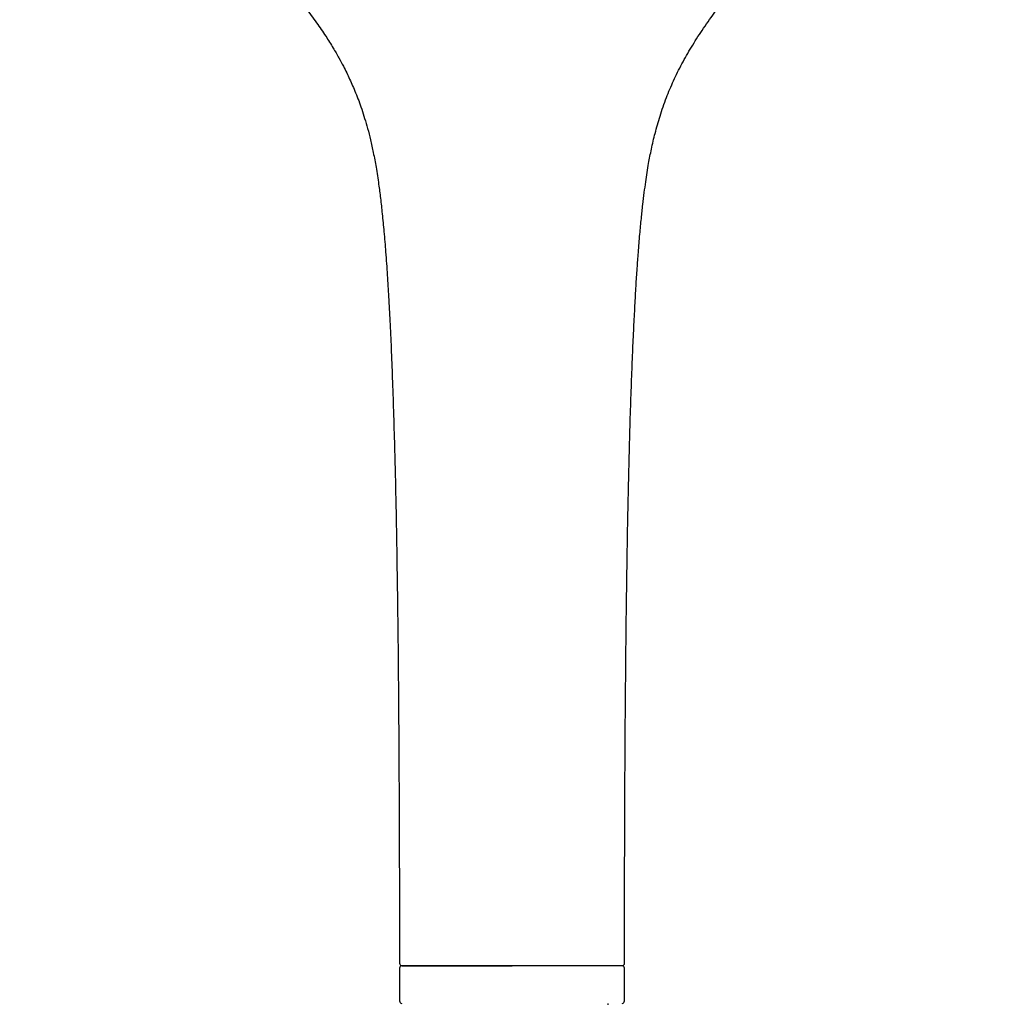
# Model space of a CAD drawing. Units: millimetres. Extents: x -18 to 305, y -18 to 742.
# Drawn here: x 9 to 129, y 502 to 622 of the extents above; entities that cross this region are included whole.
import ezdxf

# ---------------------------------------------------------------- set-up
doc = ezdxf.new("R2010")
doc.units = ezdxf.units.MM
for name, color, linetype in [('$DDT_AUDIT_GENERATED_(8F)', 7, 'Continuous'), ('$DDT_AUDIT_GENERATED_(9C)', 7, 'Continuous'), ('$DDT_AUDIT_GENERATED_(AC)', 7, 'Continuous'), ('Default', 7, 'Continuous')]:
    doc.layers.add(name, color=color, linetype=linetype)

# ---------------------------------------------------------------- blocks, each defined once
blk = doc.blocks.new('SE')
at = {"layer": '$DDT_AUDIT_GENERATED_(8F)', "color": 7, "linetype": 'Continuous'}
for p in [(55.31, 506.39), (82.21, 506.39)]:
    blk.add_line(p, (68.76, 506.39), dxfattribs=at)
for centre, start, end in [((55.31, 506.69), 180.1074, 270.0011), ((82.21, 506.69), 269.9995, 0.2708)]:
    blk.add_arc(centre, 0.3, start, end, dxfattribs=at)
for points, knots in [([(8.6, 682.39), (8.63, 681.14), (8.7, 679.09), (9.08, 675.82), (9.58, 672.82), (10.2, 669.98), (10.91, 667.34), (11.71, 664.89), (12.67, 662.32), (13.78, 659.69), (15.04, 657.02), (16.31, 654.6), (17.57, 652.42), (18.89, 650.31), (20.26, 648.31), (21.66, 646.44), (22.94, 644.85), (24.1, 643.5), (25.19, 642.29), (26.27, 641.13), (27.42, 639.97), (28.5, 638.91), (29.5, 637.94), (30.41, 637.09), (31.28, 636.28), (32.04, 635.58), (32.63, 635.03), (33.12, 634.58), (33.63, 634.09), (34.3, 633.47), (35.17, 632.64), (36.23, 631.6), (37.43, 630.4), (38.86, 628.91), (40.43, 627.19), (42.07, 625.28), (43.55, 623.42), (44.85, 621.65), (45.96, 620.03), (46.86, 618.58), (47.57, 617.35), (48.12, 616.34), (48.55, 615.48), (48.93, 614.69), (49.29, 613.87), (49.66, 612.99), (50.04, 612.04), (50.41, 611), (50.77, 609.87), (51.13, 608.62), (51.49, 607.23), (51.83, 605.65), (52.17, 603.84), (52.45, 601.98), (52.7, 600.08), (52.91, 598.15), (53.12, 595.96), (53.33, 593.46), (53.52, 590.8), (53.69, 587.98), (53.85, 585.01), (54, 581.71), (54.14, 578.06), (54.28, 574.04), (54.4, 569.88), (54.51, 565.6), (54.6, 561.24), (54.68, 556.62), (54.75, 551.75), (54.82, 546.68), (54.87, 541.45), (54.91, 536.35), (54.94, 531.45), (54.96, 526.84), (54.98, 522.38), (54.99, 518.58), (55, 515.48), (55.01, 513.06), (55.01, 511.04), (55.01, 509.4), (55.01, 508.16), (55.01, 507.26), (55.01, 506.82), (55.01, 506.69)], [0, 0, 0, 0, 0.018055, 0.035104, 0.051293, 0.066608, 0.081059, 0.094697, 0.107584, 0.124462, 0.140068, 0.154476, 0.167754, 0.17997, 0.193823, 0.206147, 0.216939, 0.22618, 0.234346, 0.242719, 0.25134, 0.260199, 0.266713, 0.273398, 0.280036, 0.285561, 0.289839, 0.292867, 0.296156, 0.30107, 0.307422, 0.315325, 0.324741, 0.334366, 0.34838, 0.361801, 0.374414, 0.386068, 0.396592, 0.405646, 0.413053, 0.419108, 0.423854, 0.428241, 0.432942, 0.43797, 0.44335, 0.449123, 0.455356, 0.462145, 0.469635, 0.478032, 0.487616, 0.498757, 0.507725, 0.517864, 0.52938, 0.542494, 0.557443, 0.57148, 0.587104, 0.604451, 0.623645, 0.644789, 0.667952, 0.68943, 0.712386, 0.736757, 0.762426, 0.789215, 0.816869, 0.845045, 0.869782, 0.894208, 0.917875, 0.940245, 0.95413, 0.966945, 0.978453, 0.986069, 0.992684, 0.998168, 1, 1, 1, 1]), ([(82.51, 506.69), (82.51, 506.85), (82.51, 507.34), (82.51, 508.36), (82.51, 509.73), (82.51, 511.33), (82.51, 513.32), (82.52, 515.7), (82.52, 518.47), (82.54, 522.22), (82.55, 526.96), (82.58, 532.63), (82.62, 538.48), (82.68, 544.35), (82.74, 550.16), (82.82, 555.68), (82.91, 560.87), (83.01, 565.68), (83.13, 570.12), (83.24, 574.19), (83.37, 577.88), (83.5, 581.23), (83.64, 584.24), (83.78, 586.94), (83.91, 589.35), (84.05, 591.51), (84.21, 593.62), (84.37, 595.65), (84.55, 597.6), (84.74, 599.3), (84.92, 600.79), (85.09, 602.1), (85.27, 603.28), (85.49, 604.61), (85.8, 606.21), (86.25, 608.13), (86.85, 610.24), (87.59, 612.39), (88.49, 614.52), (89.51, 616.58), (90.68, 618.63), (92, 620.7), (93.51, 622.83), (94.92, 624.63), (96.15, 626.1), (97.13, 627.23), (98.15, 628.36), (99.21, 629.49), (100.29, 630.61), (101.33, 631.64), (102.25, 632.54), (103.01, 633.27), (103.62, 633.85), (104.12, 634.31), (104.55, 634.72), (105.02, 635.16), (105.7, 635.79), (106.6, 636.62), (107.61, 637.56), (108.55, 638.45), (109.37, 639.24), (110.07, 639.94), (110.78, 640.66), (111.63, 641.54), (112.71, 642.71), (114, 644.17), (115.33, 645.77), (116.64, 647.48), (117.91, 649.25), (119.23, 651.24), (120.57, 653.47), (121.93, 655.95), (123.16, 658.44), (124.27, 660.92), (125.25, 663.35), (126.18, 665.97), (126.96, 668.6), (127.61, 671.22), (128.12, 673.81), (128.52, 676.52), (128.84, 679.45), (128.89, 681.28), (128.92, 682.39)], [0, 0, 0, 0, 0.00223, 0.008299, 0.015644, 0.024097, 0.033506, 0.047042, 0.061692, 0.077204, 0.106361, 0.136495, 0.166767, 0.198629, 0.229334, 0.258482, 0.285816, 0.311196, 0.334566, 0.355943, 0.375386, 0.392993, 0.408881, 0.422938, 0.435591, 0.446968, 0.457192, 0.468943, 0.479187, 0.488135, 0.495977, 0.502874, 0.508964, 0.514835, 0.524139, 0.534611, 0.546099, 0.558697, 0.570503, 0.582609, 0.595044, 0.607853, 0.621435, 0.636461, 0.644128, 0.652038, 0.660147, 0.668405, 0.676761, 0.684866, 0.691815, 0.697182, 0.701649, 0.705266, 0.708068, 0.711127, 0.71547, 0.722802, 0.73057, 0.737434, 0.743431, 0.748565, 0.753032, 0.759558, 0.76793, 0.778192, 0.79035, 0.800803, 0.812316, 0.824902, 0.83861, 0.853514, 0.869699, 0.882726, 0.896561, 0.911259, 0.926898, 0.940144, 0.95407, 0.968665, 0.983931, 1, 1, 1, 1])]:
    blk.add_open_spline(points, degree=3, knots=knots, dxfattribs=at)
at = {"layer": '$DDT_AUDIT_GENERATED_(9C)', "color": 7, "linetype": 'Continuous'}
blk.add_line((80.51, 501.59), (80.51, 501.79), dxfattribs=at)
at = {"layer": '$DDT_AUDIT_GENERATED_(AC)', "color": 7, "linetype": 'Continuous'}
for p, q in [((55.01, 506.09), (55.01, 502.09)), ((82.21, 506.39), (55.31, 506.39)), ((82.51, 502.09), (82.51, 506.09))]:
    blk.add_line(p, q, dxfattribs=at)
for centre, start, end in [((55.31, 506.09), 90, 180), ((82.21, 506.09), 0, 90), ((55.31, 502.09), 180, 270), ((82.21, 502.09), 270, 0)]:
    blk.add_arc(centre, 0.3, start, end, dxfattribs=at)

msp = doc.modelspace()

# ---------------------------------------------------------------- block references
at = {"layer": 'Default'}
msp.add_blockref('SE', (0, 0), dxfattribs=at)

doc.saveas('drawing.dxf')
